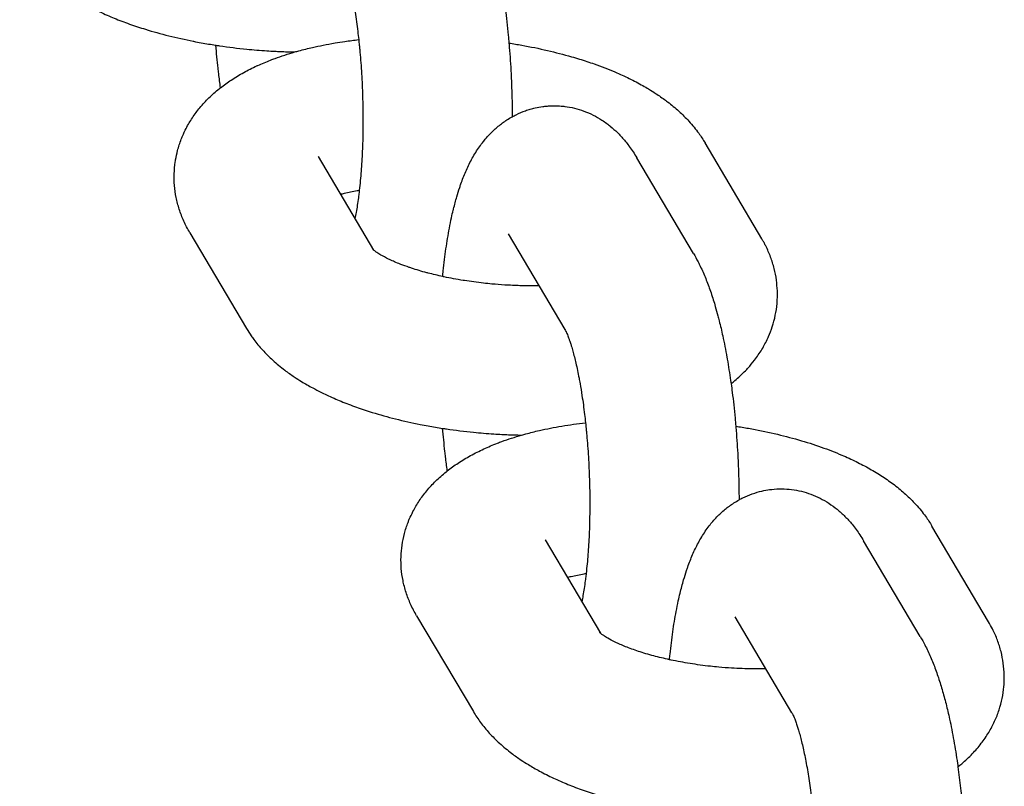
# Model space of a CAD drawing. Units: millimetres. Extents: x -1700 to 6000, y -1192 to 1284.
# Drawn here: x 1895 to 1933, y -453 to -424 of the extents above; entities that cross this region are included whole.
import ezdxf

# ---------------------------------------------------------------- set-up
doc = ezdxf.new("R2010")
doc.units = ezdxf.units.MM

# ---------------------------------------------------------------- blocks, each defined once
blk = doc.blocks.new('MIF-54-01')
for p, q in [((1923.48, -432.079), (1921.286, -428.375)), ((1906.319, -428.906), (1906.318, -428.906)), ((1906.318, -428.906), (1908.459, -432.52)), ((1920.837, -432.653), (1918.643, -428.948)), ((1901.35, -431.849), (1903.544, -435.553)), ((1915.868, -435.596), (1913.674, -431.891)), ((1932.257, -446.899), (1930.062, -443.194)), ((1915.095, -443.725), (1915.095, -443.725)), ((1915.095, -443.725), (1917.236, -447.339)), ((1929.614, -447.472), (1927.42, -443.767)), ((1910.126, -446.668), (1912.321, -450.373)), ((1924.645, -450.415), (1922.451, -446.71))]:
    blk.add_line(p, q)
for points, knots in [([(1912.061, -417.834), (1912.123, -417.939), (1912.182, -418.046), (1912.258, -418.194), (1912.278, -418.234), (1912.316, -418.31), (1912.334, -418.347), (1912.388, -418.462), (1912.423, -418.54), (1912.491, -418.698), (1912.524, -418.778), (1912.621, -419.021), (1912.682, -419.187), (1912.77, -419.447), (1912.8, -419.538), (1912.855, -419.714), (1912.88, -419.798), (1912.939, -420.001), (1912.972, -420.121), (1913.022, -420.306), (1913.039, -420.372), (1913.104, -420.628), (1913.149, -420.823), (1913.251, -421.291), (1913.306, -421.568), (1913.36, -421.874), (1913.364, -421.895), (1913.412, -422.192), (1913.459, -422.463), (1913.505, -422.786), (1913.511, -422.826), (1913.53, -422.982), (1913.547, -423.093), (1913.58, -423.367), (1913.6, -423.528), (1913.636, -423.861), (1913.653, -424.032), (1913.68, -424.306), (1913.688, -424.41), (1913.703, -424.568), (1913.707, -424.624), (1913.739, -425.018), (1913.761, -425.36), (1913.782, -425.789), (1913.787, -425.875), (1913.8, -426.223), (1913.81, -426.485), (1913.82, -426.952), (1913.822, -427.157), (1913.823, -427.362)], [0, 0, 0, 0, 1.470778, 1.470778, 2.002303, 2.002303, 2.496275, 2.496275, 3.521772, 3.521772, 4.5426, 4.5426, 6.584904, 6.584904, 7.659811, 7.659811, 8.62485, 8.62485, 9.955018, 9.955018, 10.664795, 10.664795, 12.704741, 12.704741, 15.443817, 15.443817, 15.646103, 15.646103, 18.229469, 18.229469, 18.603308, 18.603308, 19.621418, 19.621418, 21.054155, 21.054155, 22.548362, 22.548362, 23.434582, 23.434582, 23.914272, 23.914272, 26.809293, 26.809293, 27.535646, 27.535646, 29.74119, 29.74119, 31.475505, 31.475505, 31.475505, 31.475505]), ([(1894.767, -420.734), (1894.825, -420.832), (1894.888, -420.926), (1894.981, -421.066), (1895.013, -421.11), (1895.152, -421.296), (1895.264, -421.432), (1895.509, -421.701), (1895.643, -421.834), (1895.931, -422.096), (1896.087, -422.224), (1896.368, -422.437), (1896.49, -422.523), (1896.707, -422.668), (1896.801, -422.728), (1897.036, -422.872), (1897.18, -422.954), (1897.429, -423.089), (1897.533, -423.142), (1897.711, -423.232), (1897.787, -423.268), (1897.958, -423.348), (1898.056, -423.392), (1898.243, -423.474), (1898.334, -423.512), (1898.618, -423.629), (1898.815, -423.704), (1899.218, -423.847), (1899.424, -423.915), (1899.926, -424.07), (1900.226, -424.154), (1900.843, -424.308), (1901.166, -424.372), (1901.486, -424.444), (1901.489, -424.444), (1901.591, -424.464), (1901.692, -424.484), (1901.979, -424.535), (1902.168, -424.564), (1902.403, -424.605), (1902.453, -424.611), (1902.849, -424.67), (1903.2, -424.713), (1903.812, -424.774), (1904.071, -424.792), (1904.433, -424.82), (1904.536, -424.825), (1904.705, -424.833), (1904.771, -424.837), (1905.029, -424.846), (1905.221, -424.851), (1905.412, -424.857)], [0, 0, 0, 0, 1.199501, 1.199501, 1.784179, 1.784179, 3.678606, 3.678606, 5.70696, 5.70696, 7.883506, 7.883506, 9.485059, 9.485059, 10.6525, 10.6525, 12.380042, 12.380042, 13.569307, 13.569307, 14.408253, 14.408253, 15.471654, 15.471654, 16.435196, 16.435196, 18.462138, 18.462138, 20.489081, 20.489081, 23.310608, 23.310608, 26.163401, 26.163401, 26.188272, 26.188272, 27.071293, 27.071293, 28.697462, 28.697462, 29.11796, 29.11796, 32.099818, 32.099818, 34.274795, 34.274795, 35.13796, 35.13796, 35.691094, 35.691094, 37.299992, 37.299992, 37.299992, 37.299992]), ([(1907.092, -420.776), (1907.093, -420.779), (1907.096, -420.784), (1907.108, -420.808), (1907.117, -420.825), (1907.13, -420.852), (1907.132, -420.857), (1907.144, -420.884), (1907.153, -420.903), (1907.174, -420.952), (1907.186, -420.982), (1907.208, -421.038), (1907.218, -421.063), (1907.24, -421.123), (1907.253, -421.16), (1907.273, -421.219), (1907.281, -421.242), (1907.303, -421.31), (1907.318, -421.358), (1907.353, -421.472), (1907.373, -421.54), (1907.432, -421.754), (1907.472, -421.91), (1907.553, -422.258), (1907.593, -422.452), (1907.646, -422.726), (1907.659, -422.796), (1907.697, -423.017), (1907.722, -423.167), (1907.783, -423.56), (1907.817, -423.807), (1907.86, -424.166), (1907.872, -424.272), (1907.891, -424.452), (1907.899, -424.525), (1907.912, -424.651), (1907.916, -424.705), (1907.925, -424.79), (1907.928, -424.825), (1907.956, -425.136), (1907.977, -425.417), (1908.012, -425.989), (1908.025, -426.28), (1908.043, -426.864), (1908.048, -427.158), (1908.049, -427.701), (1908.043, -427.948), (1908.04, -428.231), (1908.039, -428.263), (1908.03, -428.568), (1908.018, -428.835), (1907.988, -429.349), (1907.969, -429.596), (1907.934, -429.96), (1907.921, -430.085), (1907.901, -430.268), (1907.893, -430.327), (1907.881, -430.423), (1907.877, -430.458), (1907.845, -430.695), (1907.816, -430.885), (1907.77, -431.146), (1907.754, -431.224), (1907.739, -431.304)], [0, 0, 0, 0, 0.888096, 0.888096, 1.776193, 1.776193, 1.998005, 1.998005, 2.664289, 2.664289, 3.429019, 3.429019, 3.977541, 3.977541, 4.676394, 4.676394, 5.074585, 5.074585, 5.856189, 5.856189, 6.851379, 6.851379, 8.841759, 8.841759, 10.986914, 10.986914, 11.717401, 11.717401, 13.205597, 13.205597, 15.48427, 15.48427, 16.424704, 16.424704, 17.063007, 17.063007, 17.519811, 17.519811, 17.812803, 17.812803, 20.183818, 20.183818, 22.592673, 22.592673, 25.026785, 25.026785, 27.14649, 27.14649, 27.424839, 27.424839, 29.783127, 29.783127, 32.095435, 32.095435, 33.344345, 33.344345, 33.973232, 33.973232, 34.353408, 34.353408, 36.545056, 36.545056, 37.602527, 37.602527, 37.602527, 37.602527]), ([(1901.35, -431.849), (1901.264, -431.704), (1901.185, -431.553), (1901.049, -431.25), (1900.99, -431.097), (1900.892, -430.791), (1900.852, -430.638), (1900.791, -430.331), (1900.77, -430.178), (1900.744, -429.871), (1900.741, -429.719), (1900.75, -429.415), (1900.764, -429.264), (1900.789, -429.087), (1900.793, -429.061), (1900.823, -428.913), (1900.844, -428.79), (1900.915, -428.522), (1900.962, -428.376), (1901.032, -428.194), (1901.048, -428.154), (1901.111, -428.013), (1901.156, -427.911), (1901.28, -427.672), (1901.361, -427.535), (1901.539, -427.268), (1901.636, -427.137), (1901.849, -426.881), (1901.964, -426.756), (1902.213, -426.511), (1902.348, -426.392), (1902.504, -426.267), (1902.52, -426.253), (1902.674, -426.14), (1902.809, -426.036), (1903.108, -425.838), (1903.27, -425.741), (1903.601, -425.559), (1903.771, -425.474), (1903.956, -425.389), (1903.967, -425.383), (1904.143, -425.309), (1904.306, -425.235), (1904.532, -425.148), (1904.59, -425.126), (1904.771, -425.061), (1904.894, -425.017), (1905.149, -424.935), (1905.281, -424.896), (1905.464, -424.841), (1905.517, -424.827), (1905.743, -424.766), (1905.92, -424.721), (1906.233, -424.65), (1906.368, -424.621), (1906.657, -424.563), (1906.811, -424.535), (1907.093, -424.487), (1907.219, -424.467), (1907.525, -424.423), (1907.706, -424.404), (1907.884, -424.379)], [0, 0, 0, 0, 1.778478, 1.778478, 3.466133, 3.466133, 5.084929, 5.084929, 6.65651, 6.65651, 8.198471, 8.198471, 9.729409, 9.729409, 10.000492, 10.000492, 11.262442, 11.262442, 12.815741, 12.815741, 13.257826, 13.257826, 14.403123, 14.403123, 16.045452, 16.045452, 17.760552, 17.760552, 19.572159, 19.572159, 21.502925, 21.502925, 21.730534, 21.730534, 23.572121, 23.572121, 25.60007, 25.60007, 27.616398, 27.616398, 27.742455, 27.742455, 29.613461, 29.613461, 30.246383, 30.246383, 31.575207, 31.575207, 32.934925, 32.934925, 33.46875, 33.46875, 35.227653, 35.227653, 36.534812, 36.534812, 37.990996, 37.990996, 39.162734, 39.162734, 40.780482, 40.780482, 40.780482, 40.780482]), ([(1902.537, -426.241), (1902.513, -426.059), (1902.489, -425.877), (1902.458, -425.626), (1902.45, -425.557), (1902.41, -425.195), (1902.384, -424.894), (1902.355, -424.596)], [18.603326, 18.603326, 18.603326, 18.603326, 20.239757, 20.239757, 20.848187, 20.848187, 23.434599, 23.434599, 23.434599, 23.434599]), ([(1913.698, -424.513), (1913.863, -424.538), (1914.028, -424.566), (1914.529, -424.655), (1914.862, -424.723), (1915.505, -424.871), (1915.808, -424.959), (1916.12, -425.04), (1916.123, -425.04), (1916.226, -425.07), (1916.327, -425.099), (1916.618, -425.192), (1916.812, -425.254), (1917.274, -425.417), (1917.54, -425.521), (1917.988, -425.711), (1918.172, -425.795), (1918.533, -425.971), (1918.708, -426.063), (1918.953, -426.202), (1919.028, -426.245), (1919.193, -426.345), (1919.284, -426.402), (1919.505, -426.546), (1919.63, -426.638), (1919.785, -426.747), (1919.811, -426.768), (1919.987, -426.902), (1920.131, -427.021), (1920.405, -427.271), (1920.537, -427.4), (1920.731, -427.613), (1920.799, -427.692), (1920.924, -427.846), (1920.983, -427.922), (1921.126, -428.12), (1921.209, -428.245), (1921.286, -428.375)], [57.302507, 57.302507, 57.302507, 57.302507, 58.730257, 58.730257, 61.679115, 61.679115, 64.549603, 64.549603, 64.575317, 64.575317, 65.52901, 65.52901, 67.41645, 67.41645, 70.168947, 70.168947, 72.195227, 72.195227, 74.221508, 74.221508, 75.117979, 75.117979, 76.246792, 76.246792, 77.909893, 77.909893, 78.268678, 78.268678, 80.281809, 80.281809, 82.274758, 82.274758, 83.388717, 83.388717, 84.410842, 84.410842, 86, 86, 86, 86]), ([(1911.134, -433.546), (1911.141, -433.471), (1911.148, -433.399), (1911.186, -433.032), (1911.221, -432.746), (1911.3, -432.196), (1911.343, -431.932), (1911.418, -431.538), (1911.446, -431.402), (1911.495, -431.169), (1911.518, -431.073), (1911.545, -430.96), (1911.549, -430.943), (1911.595, -430.769), (1911.635, -430.609), (1911.715, -430.334), (1911.754, -430.214), (1911.807, -430.049), (1911.823, -430.005), (1911.868, -429.879), (1911.898, -429.798), (1911.96, -429.639), (1911.993, -429.56), (1912.061, -429.404), (1912.096, -429.326), (1912.17, -429.173), (1912.209, -429.097), (1912.29, -428.946), (1912.333, -428.871), (1912.422, -428.724), (1912.469, -428.651), (1912.565, -428.51), (1912.615, -428.441), (1912.703, -428.326), (1912.738, -428.281), (1912.838, -428.164), (1912.9, -428.093), (1913.066, -427.921), (1913.172, -427.822), (1913.391, -427.642), (1913.503, -427.559), (1913.687, -427.441), (1913.755, -427.401), (1913.872, -427.334), (1913.922, -427.309), (1914.09, -427.226), (1914.211, -427.175), (1914.398, -427.108), (1914.461, -427.088), (1914.586, -427.052), (1914.648, -427.036), (1914.808, -426.999), (1914.908, -426.984), (1915.035, -426.963), (1915.063, -426.961), (1915.155, -426.951), (1915.218, -426.946), (1915.346, -426.939), (1915.41, -426.938), (1915.555, -426.939), (1915.634, -426.944), (1915.761, -426.952), (1915.809, -426.958), (1915.984, -426.98), (1916.11, -427.003), (1916.359, -427.063), (1916.482, -427.101), (1916.723, -427.19), (1916.842, -427.241), (1917.074, -427.358), (1917.188, -427.423), (1917.361, -427.535), (1917.423, -427.58), (1917.53, -427.658), (1917.574, -427.693), (1917.716, -427.808), (1917.804, -427.894), (1917.905, -427.985), (1917.913, -427.994), (1918.02, -428.101), (1918.11, -428.202), (1918.243, -428.363), (1918.288, -428.423), (1918.341, -428.491), (1918.347, -428.499), (1918.404, -428.577), (1918.453, -428.647), (1918.549, -428.794), (1918.597, -428.87), (1918.643, -428.948)], [40.358528, 40.358528, 40.358528, 40.358528, 41.051651, 41.051651, 43.839313, 43.839313, 46.580728, 46.580728, 48.070127, 48.070127, 49.165522, 49.165522, 49.36101, 49.36101, 51.204767, 51.204767, 52.682842, 52.682842, 53.244011, 53.244011, 54.274942, 54.274942, 55.29894, 55.29894, 56.322937, 56.322937, 57.34519, 57.34519, 58.361689, 58.361689, 59.363791, 59.363791, 60.333489, 60.333489, 60.983782, 60.983782, 62.020705, 62.020705, 63.547875, 63.547875, 64.963051, 64.963051, 65.74543, 65.74543, 66.299079, 66.299079, 67.58216, 67.58216, 68.215841, 68.215841, 68.831513, 68.831513, 69.788651, 69.788651, 70.061238, 70.061238, 70.665927, 70.665927, 71.279875, 71.279875, 72.037847, 72.037847, 72.496892, 72.496892, 73.721691, 73.721691, 74.964556, 74.964556, 76.23805, 76.23805, 77.554958, 77.554958, 78.345643, 78.345643, 78.935886, 78.935886, 80.275514, 80.275514, 80.409693, 80.409693, 81.930124, 81.930124, 82.79526, 82.79526, 82.919307, 82.919307, 83.921646, 83.921646, 85, 85, 85, 85]), ([(1907.18, -430.36), (1907.227, -430.348), (1907.279, -430.335), (1907.485, -430.286), (1907.652, -430.252), (1907.854, -430.216), (1907.879, -430.21), (1907.908, -430.206)], [8.300175, 8.300175, 8.300175, 8.300175, 8.898893, 8.898893, 10.719523, 10.719523, 10.996442, 10.996442, 10.996442, 10.996442]), ([(1922.293, -437.687), (1922.343, -437.649), (1922.391, -437.609), (1922.582, -437.448), (1922.718, -437.321), (1922.882, -437.151), (1922.916, -437.116), (1923.033, -436.981), (1923.118, -436.884), (1923.3, -436.647), (1923.397, -436.507), (1923.568, -436.222), (1923.645, -436.078), (1923.722, -435.909), (1923.733, -435.888), (1923.79, -435.741), (1923.843, -435.618), (1923.933, -435.343), (1923.973, -435.193), (1924.035, -434.892), (1924.057, -434.741), (1924.08, -434.483), (1924.082, -434.376), (1924.087, -434.225), (1924.086, -434.18), (1924.084, -434.123), (1924.085, -434.11), (1924.072, -433.959), (1924.067, -433.82), (1924.027, -433.532), (1923.998, -433.382), (1923.922, -433.084), (1923.876, -432.936), (1923.766, -432.643), (1923.703, -432.498), (1923.611, -432.315), (1923.588, -432.273), (1923.558, -432.216), (1923.549, -432.2), (1923.521, -432.149), (1923.5, -432.114), (1923.48, -432.079)], [64.269444, 64.269444, 64.269444, 64.269444, 64.948453, 64.948453, 66.954144, 66.954144, 67.473771, 67.473771, 68.848959, 68.848959, 70.624704, 70.624704, 72.307521, 72.307521, 72.543677, 72.543677, 73.922439, 73.922439, 75.492348, 75.492348, 77.033025, 77.033025, 78.113369, 78.113369, 78.563753, 78.563753, 78.692087, 78.692087, 80.097519, 80.097519, 81.652391, 81.652391, 83.242611, 83.242611, 84.888317, 84.888317, 85.386439, 85.386439, 85.573785, 85.573785, 86, 86, 86, 86]), ([(1914.866, -433.902), (1914.737, -433.904), (1914.607, -433.903), (1914.434, -433.905), (1914.389, -433.903), (1914.149, -433.9), (1913.953, -433.891), (1913.684, -433.881), (1913.61, -433.876), (1913.37, -433.861), (1913.203, -433.848), (1912.929, -433.824), (1912.821, -433.813), (1912.464, -433.773), (1912.22, -433.735), (1911.958, -433.7), (1911.942, -433.697), (1911.675, -433.654), (1911.429, -433.609), (1911.172, -433.554), (1911.153, -433.55), (1910.946, -433.501), (1910.757, -433.456), (1910.569, -433.411), (1910.569, -433.411), (1910.553, -433.407), (1910.538, -433.403), (1910.315, -433.343), (1910.118, -433.284), (1909.91, -433.216), (1909.886, -433.208), (1909.829, -433.188), (1909.789, -433.175), (1909.645, -433.122), (1909.534, -433.083), (1909.288, -432.984), (1909.154, -432.925), (1908.923, -432.813), (1908.825, -432.76), (1908.682, -432.677), (1908.631, -432.645), (1908.554, -432.593), (1908.525, -432.572), (1908.485, -432.541), (1908.472, -432.531), (1908.455, -432.517), (1908.452, -432.514), (1908.437, -432.501), (1908.436, -432.5), (1908.432, -432.496)], [17.530722, 17.530722, 17.530722, 17.530722, 18.612366, 18.612366, 18.985256, 18.985256, 20.605382, 20.605382, 21.207954, 21.207954, 22.586331, 22.586331, 23.480695, 23.480695, 25.572376, 25.572376, 25.706226, 25.706226, 27.878634, 27.878634, 28.052872, 28.052872, 29.838307, 29.838307, 29.838972, 29.838972, 29.992733, 29.992733, 32.040687, 32.040687, 32.291396, 32.291396, 32.716545, 32.716545, 34.01199, 34.01199, 35.892389, 35.892389, 37.666688, 37.666688, 38.936105, 38.936105, 39.944021, 39.944021, 40.710836, 40.710836, 40.951938, 40.951938, 42, 42, 42, 42]), ([(1920.837, -432.653), (1920.9, -432.758), (1920.959, -432.865), (1921.035, -433.013), (1921.055, -433.053), (1921.093, -433.129), (1921.11, -433.166), (1921.165, -433.281), (1921.2, -433.359), (1921.268, -433.517), (1921.301, -433.597), (1921.398, -433.84), (1921.458, -434.006), (1921.547, -434.266), (1921.576, -434.358), (1921.632, -434.533), (1921.657, -434.617), (1921.716, -434.82), (1921.749, -434.94), (1921.799, -435.125), (1921.816, -435.191), (1921.88, -435.448), (1921.926, -435.642), (1922.028, -436.111), (1922.083, -436.388), (1922.137, -436.693), (1922.141, -436.714), (1922.188, -437.011), (1922.235, -437.282), (1922.281, -437.605), (1922.287, -437.646), (1922.307, -437.801), (1922.323, -437.912), (1922.357, -438.186), (1922.377, -438.347), (1922.413, -438.68), (1922.43, -438.852), (1922.457, -439.126), (1922.465, -439.23), (1922.48, -439.387), (1922.484, -439.443), (1922.515, -439.838), (1922.537, -440.179), (1922.559, -440.608), (1922.564, -440.694), (1922.576, -441.042), (1922.587, -441.304), (1922.597, -441.771), (1922.599, -441.976), (1922.6, -442.181)], [0, 0, 0, 0, 1.470778, 1.470778, 2.002303, 2.002303, 2.496275, 2.496275, 3.521772, 3.521772, 4.5426, 4.5426, 6.584904, 6.584904, 7.659811, 7.659811, 8.62485, 8.62485, 9.955018, 9.955018, 10.664795, 10.664795, 12.704741, 12.704741, 15.443817, 15.443817, 15.646103, 15.646103, 18.229469, 18.229469, 18.603308, 18.603308, 19.621418, 19.621418, 21.054155, 21.054155, 22.548362, 22.548362, 23.434582, 23.434582, 23.914272, 23.914272, 26.809293, 26.809293, 27.535646, 27.535646, 29.74119, 29.74119, 31.475505, 31.475505, 31.475505, 31.475505]), ([(1903.544, -435.553), (1903.602, -435.651), (1903.664, -435.745), (1903.757, -435.885), (1903.79, -435.929), (1903.929, -436.115), (1904.041, -436.251), (1904.286, -436.521), (1904.419, -436.653), (1904.708, -436.915), (1904.863, -437.043), (1905.144, -437.256), (1905.267, -437.342), (1905.484, -437.487), (1905.577, -437.547), (1905.813, -437.691), (1905.957, -437.773), (1906.206, -437.908), (1906.31, -437.961), (1906.488, -438.051), (1906.563, -438.087), (1906.735, -438.167), (1906.832, -438.211), (1907.02, -438.294), (1907.111, -438.332), (1907.395, -438.448), (1907.592, -438.523), (1907.995, -438.666), (1908.2, -438.734), (1908.703, -438.889), (1909.003, -438.973), (1909.62, -439.128), (1909.943, -439.191), (1910.263, -439.263), (1910.265, -439.263), (1910.368, -439.284), (1910.468, -439.303), (1910.756, -439.354), (1910.945, -439.383), (1911.18, -439.424), (1911.229, -439.43), (1911.626, -439.489), (1911.977, -439.532), (1912.589, -439.593), (1912.848, -439.611), (1913.21, -439.639), (1913.313, -439.644), (1913.482, -439.652), (1913.548, -439.656), (1913.806, -439.665), (1913.998, -439.671), (1914.189, -439.676)], [0, 0, 0, 0, 1.199501, 1.199501, 1.784179, 1.784179, 3.678606, 3.678606, 5.70696, 5.70696, 7.883506, 7.883506, 9.485059, 9.485059, 10.6525, 10.6525, 12.380042, 12.380042, 13.569307, 13.569307, 14.408253, 14.408253, 15.471654, 15.471654, 16.435196, 16.435196, 18.462138, 18.462138, 20.489081, 20.489081, 23.310608, 23.310608, 26.163401, 26.163401, 26.188272, 26.188272, 27.071293, 27.071293, 28.697462, 28.697462, 29.11796, 29.11796, 32.099818, 32.099818, 34.274795, 34.274795, 35.13796, 35.13796, 35.691094, 35.691094, 37.299992, 37.299992, 37.299992, 37.299992]), ([(1915.868, -435.596), (1915.87, -435.598), (1915.873, -435.604), (1915.885, -435.627), (1915.894, -435.644), (1915.907, -435.671), (1915.909, -435.676), (1915.921, -435.703), (1915.93, -435.722), (1915.951, -435.771), (1915.963, -435.801), (1915.985, -435.858), (1915.994, -435.883), (1916.016, -435.943), (1916.029, -435.98), (1916.05, -436.038), (1916.057, -436.061), (1916.08, -436.129), (1916.095, -436.177), (1916.13, -436.291), (1916.15, -436.359), (1916.209, -436.573), (1916.249, -436.729), (1916.33, -437.077), (1916.37, -437.271), (1916.422, -437.545), (1916.436, -437.615), (1916.474, -437.837), (1916.499, -437.986), (1916.56, -438.379), (1916.593, -438.626), (1916.637, -438.985), (1916.649, -439.091), (1916.668, -439.271), (1916.676, -439.344), (1916.688, -439.47), (1916.693, -439.524), (1916.702, -439.609), (1916.705, -439.644), (1916.733, -439.955), (1916.754, -440.236), (1916.788, -440.808), (1916.802, -441.099), (1916.82, -441.683), (1916.825, -441.977), (1916.826, -442.52), (1916.82, -442.768), (1916.817, -443.05), (1916.815, -443.082), (1916.807, -443.387), (1916.795, -443.655), (1916.764, -444.169), (1916.745, -444.415), (1916.711, -444.78), (1916.698, -444.904), (1916.677, -445.087), (1916.67, -445.146), (1916.658, -445.242), (1916.654, -445.277), (1916.622, -445.514), (1916.593, -445.705), (1916.547, -445.965), (1916.531, -446.043), (1916.516, -446.123)], [0, 0, 0, 0, 0.888096, 0.888096, 1.776193, 1.776193, 1.998005, 1.998005, 2.664289, 2.664289, 3.429019, 3.429019, 3.977541, 3.977541, 4.676394, 4.676394, 5.074585, 5.074585, 5.856189, 5.856189, 6.851379, 6.851379, 8.841759, 8.841759, 10.986914, 10.986914, 11.717401, 11.717401, 13.205597, 13.205597, 15.48427, 15.48427, 16.424704, 16.424704, 17.063007, 17.063007, 17.519811, 17.519811, 17.812803, 17.812803, 20.183818, 20.183818, 22.592673, 22.592673, 25.026785, 25.026785, 27.14649, 27.14649, 27.424839, 27.424839, 29.783127, 29.783127, 32.095435, 32.095435, 33.344345, 33.344345, 33.973232, 33.973232, 34.353408, 34.353408, 36.545056, 36.545056, 37.602527, 37.602527, 37.602527, 37.602527]), ([(1910.126, -446.668), (1910.04, -446.523), (1909.962, -446.372), (1909.825, -446.069), (1909.767, -445.916), (1909.669, -445.61), (1909.629, -445.457), (1909.568, -445.15), (1909.546, -444.997), (1909.521, -444.691), (1909.517, -444.538), (1909.527, -444.234), (1909.54, -444.083), (1909.584, -443.783), (1909.614, -443.635), (1909.692, -443.341), (1909.739, -443.196), (1909.809, -443.014), (1909.824, -442.973), (1909.888, -442.832), (1909.933, -442.73), (1910.057, -442.491), (1910.138, -442.355), (1910.315, -442.087), (1910.413, -441.956), (1910.625, -441.7), (1910.741, -441.575), (1910.99, -441.33), (1911.125, -441.211), (1911.28, -441.086), (1911.296, -441.072), (1911.451, -440.959), (1911.586, -440.855), (1911.885, -440.657), (1912.047, -440.56), (1912.378, -440.378), (1912.548, -440.293), (1912.894, -440.133), (1913.071, -440.059), (1913.309, -439.967), (1913.366, -439.945), (1913.548, -439.88), (1913.671, -439.837), (1913.926, -439.754), (1914.058, -439.715), (1914.241, -439.661), (1914.294, -439.646), (1914.52, -439.585), (1914.696, -439.541), (1915.158, -439.435), (1915.448, -439.377), (1916.043, -439.277), (1916.355, -439.241), (1916.66, -439.198)], [0, 0, 0, 0, 1.778478, 1.778478, 3.466133, 3.466133, 5.084929, 5.084929, 6.65651, 6.65651, 8.198471, 8.198471, 9.729409, 9.729409, 11.262442, 11.262442, 12.815741, 12.815741, 13.257826, 13.257826, 14.403123, 14.403123, 16.045452, 16.045452, 17.760552, 17.760552, 19.572159, 19.572159, 21.502925, 21.502925, 21.730534, 21.730534, 23.572121, 23.572121, 25.60007, 25.60007, 27.616398, 27.616398, 29.613461, 29.613461, 30.246383, 30.246383, 31.575207, 31.575207, 32.934925, 32.934925, 33.46875, 33.46875, 35.227653, 35.227653, 37.990996, 37.990996, 40.780482, 40.780482, 40.780482, 40.780482]), ([(1911.313, -441.06), (1911.29, -440.878), (1911.266, -440.696), (1911.235, -440.446), (1911.227, -440.376), (1911.186, -440.014), (1911.161, -439.713), (1911.132, -439.415)], [18.603326, 18.603326, 18.603326, 18.603326, 20.239757, 20.239757, 20.848187, 20.848187, 23.434599, 23.434599, 23.434599, 23.434599]), ([(1922.474, -439.332), (1922.64, -439.357), (1922.805, -439.385), (1923.306, -439.474), (1923.639, -439.542), (1924.284, -439.691), (1924.597, -439.772), (1925.202, -439.947), (1925.494, -440.04), (1926.051, -440.237), (1926.317, -440.34), (1926.764, -440.53), (1926.949, -440.614), (1927.309, -440.791), (1927.484, -440.882), (1927.825, -441.074), (1927.99, -441.174), (1928.31, -441.384), (1928.465, -441.493), (1928.764, -441.721), (1928.907, -441.84), (1929.182, -442.09), (1929.313, -442.22), (1929.508, -442.432), (1929.576, -442.511), (1929.701, -442.665), (1929.76, -442.741), (1929.903, -442.939), (1929.986, -443.064), (1930.062, -443.194)], [57.302507, 57.302507, 57.302507, 57.302507, 58.730257, 58.730257, 61.679115, 61.679115, 64.575317, 64.575317, 67.41645, 67.41645, 70.168947, 70.168947, 72.195227, 72.195227, 74.221508, 74.221508, 76.246792, 76.246792, 78.268678, 78.268678, 80.281809, 80.281809, 82.274758, 82.274758, 83.388717, 83.388717, 84.410842, 84.410842, 86, 86, 86, 86]), ([(1919.911, -448.365), (1919.917, -448.29), (1919.925, -448.218), (1919.963, -447.851), (1919.998, -447.565), (1920.077, -447.016), (1920.12, -446.751), (1920.194, -446.357), (1920.222, -446.221), (1920.272, -445.988), (1920.295, -445.892), (1920.361, -445.618), (1920.407, -445.445), (1920.492, -445.153), (1920.531, -445.034), (1920.584, -444.868), (1920.6, -444.824), (1920.644, -444.698), (1920.675, -444.617), (1920.737, -444.458), (1920.77, -444.379), (1920.837, -444.223), (1920.873, -444.146), (1920.947, -443.992), (1920.986, -443.916), (1921.067, -443.765), (1921.11, -443.691), (1921.199, -443.543), (1921.245, -443.471), (1921.342, -443.329), (1921.392, -443.26), (1921.536, -443.072), (1921.635, -442.956), (1921.843, -442.741), (1921.949, -442.642), (1922.168, -442.461), (1922.28, -442.378), (1922.464, -442.26), (1922.532, -442.22), (1922.649, -442.154), (1922.699, -442.128), (1922.867, -442.045), (1922.988, -441.994), (1923.235, -441.906), (1923.36, -441.87), (1923.585, -441.818), (1923.684, -441.804), (1923.811, -441.782), (1923.84, -441.78), (1923.996, -441.763), (1924.124, -441.756), (1924.38, -441.759), (1924.507, -441.767), (1924.761, -441.799), (1924.887, -441.822), (1925.136, -441.882), (1925.258, -441.92), (1925.5, -442.009), (1925.619, -442.061), (1925.851, -442.177), (1925.965, -442.242), (1926.186, -442.386), (1926.293, -442.465), (1926.503, -442.635), (1926.604, -442.727), (1926.796, -442.92), (1926.887, -443.021), (1927.027, -443.191), (1927.079, -443.259), (1927.181, -443.396), (1927.229, -443.466), (1927.326, -443.613), (1927.374, -443.69), (1927.42, -443.767)], [40.358528, 40.358528, 40.358528, 40.358528, 41.051651, 41.051651, 43.839313, 43.839313, 46.580728, 46.580728, 48.070127, 48.070127, 49.165522, 49.165522, 51.204767, 51.204767, 52.682842, 52.682842, 53.244011, 53.244011, 54.274942, 54.274942, 55.29894, 55.29894, 56.322937, 56.322937, 57.34519, 57.34519, 58.361689, 58.361689, 59.363791, 59.363791, 60.333489, 60.333489, 62.020705, 62.020705, 63.547875, 63.547875, 64.963051, 64.963051, 65.74543, 65.74543, 66.299079, 66.299079, 67.58216, 67.58216, 68.831513, 68.831513, 69.788651, 69.788651, 70.061238, 70.061238, 71.279875, 71.279875, 72.496892, 72.496892, 73.721691, 73.721691, 74.964556, 74.964556, 76.23805, 76.23805, 77.554958, 77.554958, 78.935886, 78.935886, 80.409693, 80.409693, 81.930124, 81.930124, 82.919307, 82.919307, 83.921646, 83.921646, 85, 85, 85, 85]), ([(1915.957, -445.179), (1916.004, -445.167), (1916.055, -445.155), (1916.262, -445.105), (1916.428, -445.071), (1916.63, -445.035), (1916.656, -445.03), (1916.684, -445.025)], [8.300175, 8.300175, 8.300175, 8.300175, 8.898893, 8.898893, 10.719523, 10.719523, 10.996442, 10.996442, 10.996442, 10.996442]), ([(1931.07, -452.506), (1931.119, -452.468), (1931.168, -452.428), (1931.358, -452.267), (1931.495, -452.14), (1931.748, -451.877), (1931.865, -451.742), (1932.077, -451.466), (1932.173, -451.326), (1932.345, -451.041), (1932.421, -450.897), (1932.555, -450.606), (1932.613, -450.459), (1932.71, -450.162), (1932.75, -450.012), (1932.811, -449.711), (1932.834, -449.56), (1932.856, -449.302), (1932.859, -449.195), (1932.864, -449.044), (1932.863, -448.999), (1932.858, -448.803), (1932.845, -448.652), (1932.804, -448.351), (1932.775, -448.201), (1932.699, -447.903), (1932.653, -447.755), (1932.543, -447.462), (1932.479, -447.317), (1932.361, -447.082), (1932.31, -446.989), (1932.257, -446.899)], [64.269444, 64.269444, 64.269444, 64.269444, 64.948453, 64.948453, 66.954144, 66.954144, 68.848959, 68.848959, 70.624704, 70.624704, 72.307521, 72.307521, 73.922439, 73.922439, 75.492348, 75.492348, 77.033025, 77.033025, 78.113369, 78.113369, 78.563753, 78.563753, 80.097519, 80.097519, 81.652391, 81.652391, 83.242611, 83.242611, 84.888317, 84.888317, 86, 86, 86, 86]), ([(1923.642, -448.722), (1923.514, -448.723), (1923.384, -448.722), (1923.211, -448.724), (1923.166, -448.723), (1922.853, -448.718), (1922.584, -448.708), (1922.147, -448.68), (1921.98, -448.667), (1921.706, -448.643), (1921.598, -448.632), (1921.225, -448.59), (1920.961, -448.555), (1920.452, -448.473), (1920.206, -448.428), (1919.949, -448.373), (1919.929, -448.37), (1919.706, -448.316), (1919.495, -448.27), (1919.092, -448.162), (1918.894, -448.103), (1918.531, -447.984), (1918.364, -447.923), (1918.064, -447.803), (1917.931, -447.744), (1917.7, -447.632), (1917.602, -447.58), (1917.459, -447.496), (1917.407, -447.464), (1917.331, -447.412), (1917.302, -447.391), (1917.261, -447.36), (1917.249, -447.35), (1917.232, -447.336), (1917.229, -447.333), (1917.214, -447.32), (1917.213, -447.319), (1917.208, -447.315)], [17.530722, 17.530722, 17.530722, 17.530722, 18.612366, 18.612366, 18.985256, 18.985256, 21.207954, 21.207954, 22.586331, 22.586331, 23.480695, 23.480695, 25.706226, 25.706226, 27.878634, 27.878634, 28.052872, 28.052872, 29.992733, 29.992733, 32.040687, 32.040687, 34.01199, 34.01199, 35.892389, 35.892389, 37.666688, 37.666688, 38.936105, 38.936105, 39.944021, 39.944021, 40.710836, 40.710836, 40.951938, 40.951938, 42, 42, 42, 42]), ([(1929.614, -447.472), (1929.676, -447.577), (1929.736, -447.685), (1929.831, -447.869), (1929.868, -447.946), (1929.941, -448.1), (1929.977, -448.179), (1930.045, -448.337), (1930.078, -448.416), (1930.174, -448.659), (1930.235, -448.825), (1930.351, -449.166), (1930.406, -449.341), (1930.511, -449.702), (1930.561, -449.887), (1930.657, -450.267), (1930.703, -450.462), (1930.805, -450.93), (1930.859, -451.207), (1930.961, -451.781), (1931.009, -452.079), (1931.058, -452.424), (1931.064, -452.465), (1931.104, -452.78), (1931.141, -453.051), (1931.201, -453.6), (1931.225, -453.876), (1931.257, -454.206), (1931.261, -454.263), (1931.292, -454.657), (1931.314, -454.998), (1931.336, -455.427), (1931.341, -455.513), (1931.353, -455.861), (1931.364, -456.123), (1931.373, -456.59), (1931.376, -456.796), (1931.377, -457)], [0, 0, 0, 0, 1.470778, 1.470778, 2.496275, 2.496275, 3.521772, 3.521772, 4.5426, 4.5426, 6.584904, 6.584904, 8.62485, 8.62485, 10.664795, 10.664795, 12.704741, 12.704741, 15.443817, 15.443817, 18.229469, 18.229469, 18.603308, 18.603308, 21.054155, 21.054155, 23.434582, 23.434582, 23.914272, 23.914272, 26.809293, 26.809293, 27.535646, 27.535646, 29.74119, 29.74119, 31.475505, 31.475505, 31.475505, 31.475505]), ([(1912.321, -450.373), (1912.407, -450.518), (1912.5, -450.658), (1912.705, -450.934), (1912.818, -451.07), (1913.063, -451.34), (1913.196, -451.472), (1913.484, -451.734), (1913.64, -451.862), (1913.921, -452.075), (1914.044, -452.162), (1914.261, -452.306), (1914.354, -452.366), (1914.589, -452.51), (1914.733, -452.593), (1915.054, -452.766), (1915.233, -452.856), (1915.599, -453.027), (1915.787, -453.11), (1916.171, -453.267), (1916.368, -453.342), (1916.771, -453.485), (1916.977, -453.554), (1917.479, -453.709), (1917.779, -453.792), (1918.399, -453.947), (1918.719, -454.019), (1919.329, -454.139), (1919.62, -454.185), (1919.957, -454.243), (1920.006, -454.249), (1920.402, -454.308), (1920.754, -454.351), (1921.366, -454.412), (1921.625, -454.431), (1921.987, -454.458), (1922.09, -454.463), (1922.451, -454.482), (1922.709, -454.488), (1922.966, -454.495)], [0, 0, 0, 0, 1.784179, 1.784179, 3.678606, 3.678606, 5.70696, 5.70696, 7.883506, 7.883506, 9.485059, 9.485059, 10.6525, 10.6525, 12.380042, 12.380042, 14.408253, 14.408253, 16.435196, 16.435196, 18.462138, 18.462138, 20.489081, 20.489081, 23.310608, 23.310608, 26.188272, 26.188272, 28.697462, 28.697462, 29.11796, 29.11796, 32.099818, 32.099818, 34.274795, 34.274795, 35.13796, 35.13796, 37.299992, 37.299992, 37.299992, 37.299992]), ([(1924.645, -450.415), (1924.647, -450.418), (1924.65, -450.423), (1924.662, -450.446), (1924.671, -450.463), (1924.691, -450.507), (1924.703, -450.533), (1924.727, -450.591), (1924.74, -450.62), (1924.762, -450.677), (1924.771, -450.702), (1924.8, -450.781), (1924.821, -450.839), (1924.857, -450.948), (1924.872, -450.996), (1924.907, -451.11), (1924.926, -451.178), (1924.986, -451.392), (1925.026, -451.548), (1925.106, -451.897), (1925.147, -452.09), (1925.226, -452.506), (1925.264, -452.729), (1925.336, -453.198), (1925.37, -453.445), (1925.413, -453.804), (1925.426, -453.91), (1925.45, -454.142), (1925.462, -454.27), (1925.479, -454.429), (1925.481, -454.463), (1925.509, -454.774), (1925.531, -455.055), (1925.565, -455.628), (1925.578, -455.918), (1925.597, -456.503), (1925.602, -456.796), (1925.603, -457.339), (1925.597, -457.587), (1925.593, -457.869), (1925.592, -457.901), (1925.584, -458.206), (1925.572, -458.474), (1925.541, -458.988), (1925.522, -459.235), (1925.488, -459.599), (1925.475, -459.723), (1925.45, -459.943), (1925.438, -460.038), (1925.399, -460.334), (1925.37, -460.524), (1925.323, -460.784), (1925.308, -460.862), (1925.292, -460.942)], [0, 0, 0, 0, 0.888096, 0.888096, 1.776193, 1.776193, 2.664289, 2.664289, 3.429019, 3.429019, 3.977541, 3.977541, 5.074585, 5.074585, 5.856189, 5.856189, 6.851379, 6.851379, 8.841759, 8.841759, 10.986914, 10.986914, 13.205597, 13.205597, 15.48427, 15.48427, 16.424704, 16.424704, 17.519811, 17.519811, 17.812803, 17.812803, 20.183818, 20.183818, 22.592673, 22.592673, 25.026785, 25.026785, 27.14649, 27.14649, 27.424839, 27.424839, 29.783127, 29.783127, 32.095435, 32.095435, 33.344345, 33.344345, 34.353408, 34.353408, 36.545056, 36.545056, 37.602527, 37.602527, 37.602527, 37.602527])]:
    blk.add_open_spline(points, degree=3, knots=knots)

msp = doc.modelspace()

# ---------------------------------------------------------------- block references
msp.add_blockref('MIF-54-01', (0, 0))

doc.saveas('drawing.dxf')
